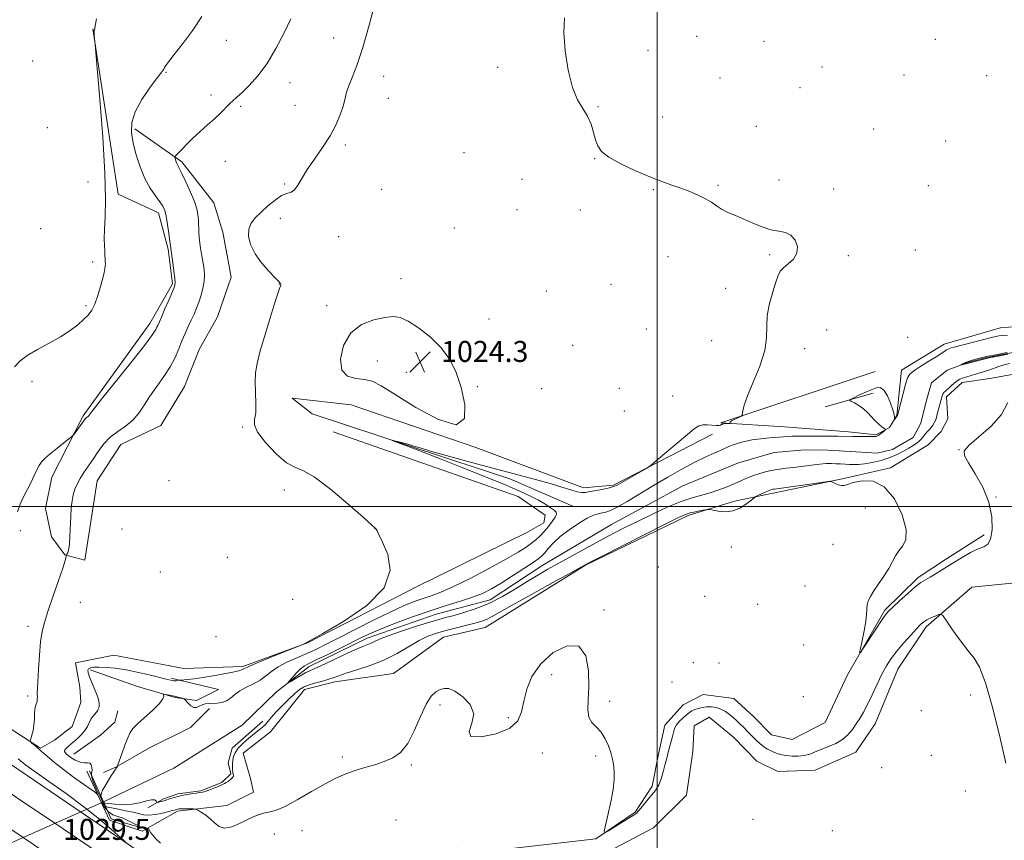
# Model space of a CAD drawing. Extents: x 2154800 to 2157700, y 319800 to 322700.
# Drawn here: x 2156757 to 2157132, y 320373 to 320686 of the extents above; entities that cross this region are included whole.
import ezdxf

# ---------------------------------------------------------------- set-up
doc = ezdxf.new("R2010")
doc.units = 0
doc.header["$MEASUREMENT"] = 0
doc.linetypes.add('rvrstm', pattern=[117.1, 50, -3.9, 0.5, -3.9, 0.5, -3.9, 0.5, -3.9, 50])
for name, color, linetype, lineweight in [('32000', 7, 'Continuous', 0), ('CULVERT - HEADWALL', 44, 'Continuous', 13), ('DTM HARD BREAKLINE', 7, 'Continuous', 0), ('DTM SPOT ELEVATION', 2, 'Continuous', 13), ('INDEX CONTOUR', 41, 'Continuous', 13), ('INTERMEDIATE CONTOUR', 44, 'Continuous', 0), ('SPOT ELEVATION', 7, 'Continuous', 0), ('STREAM - RIVER SINGLE LINE', 142, 'rvrstm', 0), ('STREAM - RIVER SINGLE LINE UNDER ROAD', 9, 'Continuous', 0)]:
    doc.layers.add(name, color=color, linetype=linetype, lineweight=lineweight)
doc.styles.add('Style-ITALICS', font='ITALICS.shx')

# ---------------------------------------------------------------- blocks, each defined once
blk = doc.blocks.new('SPOT')
at = {"layer": 'SPOT ELEVATION'}
for p, q in [((-3.90999999968335, -3.909999999974389), (3.820000000298023, 3.809999999997672)), ((-1.649999999906868, 3.770000000018626), (1.720000000204891, -3.929999999993015))]:
    blk.add_line(p, q, dxfattribs=at)

msp = doc.modelspace()

# ---------------------------------------------------------------- linework, layer by layer
at = {"layer": '32000', "flags": 128}
for points in [[(2157000, 322500), (2157000, 320000)], [(2155000, 320500), (2157500, 320500)]]:
    msp.add_lwpolyline(points, dxfattribs=at)
at = {"layer": 'CULVERT - HEADWALL', "extrusion": (0.1947402359479444, 0.2605083072733108, 0.9456276552346243), "elevation": 504447.8917165656, "flags": 128}
msp.add_lwpolyline([(-1535658.069310763, -1463464.265729633), (-1535647.25710918, -1463460.115091496), (-1535641.052524685, -1463463.751645154), (-1535629.688443111, -1463470.414823169)], dxfattribs=at)
at = {"layer": 'DTM HARD BREAKLINE', "extrusion": (0.03299227436736749, 0.009232777766552456, 0.9994129605157128), "elevation": 75145.63208164019, "flags": 128}
msp.add_lwpolyline([(-272634.7292567007, -2162335.571163525), (-272634.7292567006, -2162354.543833343)], dxfattribs=at)
at = {"layer": 'DTM HARD BREAKLINE', "extrusion": (0.1920111084987333, 0.2511353096820289, 0.9487163909430464), "elevation": 495561.7185380982, "flags": 128}
msp.add_lwpolyline([(-1518793.131505833, -1483957.408436199), (-1518780.682160116, -1483952.948224185), (-1518762.428161665, -1483963.102323876)], dxfattribs=at)
at = {"layer": 'DTM HARD BREAKLINE'}
for points in [[(2156471.11, 321763.49, 1042.64), (2156470.58, 321719.89, 1042.62), (2156469.46, 321609.6, 1042.31), (2156467.71, 321523.14, 1042.77), (2156466.81, 321425.38, 1042.85), (2156466.14, 321317.17, 1042.98), (2156465.2, 321217.33, 1042.52), (2156464.51, 321108.29, 1042.62), (2156463.91, 321027.66, 1043.18), (2156461.97, 320930.34, 1043.93), (2156460.5, 320835.51, 1044.47), (2156461.29, 320738.98, 1044.63), (2156462.01, 320685.69, 1043.93), (2156468.56, 320631.26, 1042.48), (2156485.17, 320589.81, 1041.4), (2156517.21, 320547.46, 1039.08), (2156567.24, 320505.83, 1036.68), (2156653.49, 320445.17, 1032.98), (2156750.09, 320379.32, 1029.58), (2156758.16, 320373.85, 1029.52)], [(2156482.35, 321762.57, 1042.44), (2156481.83, 321719.77, 1042.42), (2156480.71, 321609.43, 1042.11), (2156478.96, 321522.97, 1042.57), (2156478.06, 321425.29, 1042.65), (2156477.39, 321317.08, 1042.78), (2156476.45, 321217.24, 1042.32), (2156475.76, 321108.21, 1042.42), (2156475.16, 321027.51, 1042.98), (2156473.22, 320930.14, 1043.73), (2156471.75, 320835.47, 1044.27), (2156472.54, 320739.1, 1044.43), (2156473.25, 320686.44, 1043.73), (2156479.55, 320634.07, 1042.28), (2156495.05, 320595.39, 1041.2), (2156525.4, 320555.28, 1038.88), (2156574.09, 320514.77, 1036.48), (2156659.89, 320454.42, 1032.78), (2156756.41, 320388.62, 1029.38), (2156770.28, 320379.22, 1029.27)], [(2156784.72, 320682.22, 1030.05), (2156794.47, 320619.17, 1029.51), (2156809.8, 320612, 1028.47), (2156813.52, 320598.14, 1028.18), (2156815.17, 320584.95, 1028.2), (2156806.54, 320569.86, 1028.56), (2156781.05, 320534.58, 1028.22), (2156769.15, 320511.19, 1027.52), (2156766.64, 320499.32, 1027.15), (2156768.95, 320488.42, 1026.75), (2156774.05, 320481.64, 1026.05), (2156781.75, 320479.63, 1025.39), (2156786.46, 320509.84, 1024.95), (2156795.48, 320523.67, 1024.91), (2156810.65, 320530.92, 1024.91), (2156819.69, 320545.8, 1024.75), (2156825.38, 320559.91, 1024.56), (2156832.28, 320572.32, 1024.44), (2156837.57, 320587.48, 1024.29), (2156834.32, 320604.67, 1024.27), (2156830.97, 320615.8, 1024.91), (2156818.71, 320631.48, 1025.7), (2156800.76, 320644.12, 1027.67)], [(2157161.98, 320574.4, 1020.95), (2157156.29, 320571.37, 1021.28), (2157153.09, 320567.66, 1022.26), (2157139.95, 320568.73, 1022.49), (2157131.38, 320568.26, 1020.81), (2157109.54, 320561.96, 1020.61), (2157093.27, 320552.01, 1020.56), (2157091.5, 320534.7, 1020.03), (2157088.71, 320530.16, 1019.94), (2157083.64, 320527.32, 1020.15), (2157073.01, 320528.55, 1020.56), (2157048.6, 320530.45, 1021.17), (2157024.39, 320531.93, 1022.14), (2157083.24, 320551.56, 1021.12)], [(2156803.57, 320376.17, 1026.34), (2156817.08, 320383.87, 1024.31), (2156835.92, 320386.04, 1023.48), (2156846.04, 320391.08, 1023.44), (2156844.88, 320396.33, 1024.06), (2156842.12, 320405.99, 1023.65), (2156852.51, 320414.16, 1023.32), (2156865.53, 320430.22, 1022.57), (2156877.08, 320433.15, 1022.53), (2156899.49, 320436.3, 1023.23), (2156918.54, 320450.17, 1023.01), (2156934.48, 320453.86, 1023.03), (2156972.72, 320477.62, 1022.08), (2157011.91, 320496.56, 1022.37), (2157029.56, 320502.1, 1021.54), (2157044.24, 320505.18, 1022.39), (2157071.29, 320510.76, 1021.91), (2157089.12, 320514.83, 1021.91), (2157103.48, 320523.55, 1021.77), (2157108.37, 320528.69, 1021.62), (2157110.97, 320533.45, 1021.48), (2157110.49, 320541.81, 1020.63), (2157116.44, 320547.35, 1020.63), (2157126.91, 320548.83, 1021.35), (2157139.63, 320551.19, 1022.45)], [(2157021.18, 320527.6, 1021.68), (2156983.44, 320508.21, 1022.18), (2156971.93, 320507.16, 1022.43), (2156930.84, 320522.52, 1023.98), (2156883.29, 320538.82, 1023.36), (2156860.77, 320541.31, 1023.61), (2156868.39, 320535.33, 1022.35), (2156908.06, 320522.3, 1021.89), (2156943.79, 320510.59, 1021.31), (2156967.84, 320500.13, 1021)], [(2156876.42, 320528.5, 1023.28), (2156947.01, 320503.85, 1022.66), (2156957.33, 320496.77, 1022.72), (2156956.86, 320493.85, 1022.92), (2156950.53, 320490.2, 1023.42), (2156908.17, 320469.44, 1023.9), (2156866.63, 320448.03, 1023.98), (2156842.03, 320439.07, 1024.33), (2156819.45, 320438.22, 1025.04), (2156792.8, 320443.29, 1025.2), (2156778.12, 320440.41, 1025.28), (2156779.84, 320431.19, 1025.2), (2156780.15, 320425.34, 1025.2), (2156776.86, 320416.2, 1025.33), (2156770.08, 320410.89, 1025.45), (2156764.8, 320407.85, 1025.86), (2156714.2, 320440.51, 1027.62)], [(2156893.53, 320337.76, 1025.11), (2156913.44, 320364.56, 1025.09), (2156923.98, 320369.8, 1024.74), (2156944.45, 320369.65, 1024.08), (2156976.69, 320373.25, 1024.04), (2156991.7, 320383.43, 1023.83), (2156998.14, 320393.35, 1023.64), (2157000.67, 320406.25, 1023.52), (2157002.95, 320416.66, 1023.41), (2157009.98, 320424.47, 1023.15), (2157017.57, 320428.31, 1022.73), (2157029.24, 320426.85, 1022.73), (2157036.64, 320420.03, 1022.69), (2157043.62, 320413.01, 1022.59), (2157051.53, 320411.2, 1022.46), (2157064.18, 320417.66, 1022.5), (2157072.65, 320435.89, 1022.09), (2157086.87, 320460.5, 1021.8), (2157099.63, 320473.02, 1021.72), (2157110.41, 320480.14, 1021.7), (2157124.78, 320489.29, 1021.66)], [(2156969.68, 320254.79, 1029.58), (2156868.94, 320323.02, 1027.88), (2156802.68, 320368.28, 1027.91), (2156753.35, 320401.74, 1028.86), (2156679.84, 320450.68, 1031.59), (2156639.78, 320477.09, 1033.64)], [(2157136.57, 320470.9, 1023), (2157120.04, 320469.31, 1023.31), (2157102.64, 320454.16, 1024.35), (2157091.91, 320438.06, 1024.82), (2157083.18, 320417.11, 1024.89), (2157075.88, 320406.38, 1024.87), (2157060.3, 320399.55, 1025.14), (2157046.08, 320398.97, 1025.47), (2157038.01, 320402.88, 1025.45), (2157029.19, 320412.02, 1025.3), (2157019.92, 320419.7, 1025.28), (2157014.22, 320416.46, 1025.2), (2157013.63, 320406.65, 1025.28), (2157011.24, 320389.98, 1025.49), (2156998.7, 320377.46, 1025.74), (2156981.19, 320368.37, 1025.94)], [(2156783.72, 320437.81, 1023.65), (2156801.78, 320431.43, 1022.37), (2156816.12, 320427.2, 1021.83), (2156824.25, 320426.01, 1022.22), (2156832.68, 320430.25, 1022.84), (2156814.58, 320434.54, 1024.25)], [(2156829.21, 320423, 1021.68), (2156821.98, 320415.82, 1021.62), (2156806.38, 320407.95, 1021), (2156793.5, 320400.66, 1022.04), (2156788.87, 320398.65, 1023.05)], [(2156777.5, 320405.54, 1022.99), (2156787.66, 320412.88, 1022.72), (2156793.18, 320417.79, 1022.72), (2156794.3, 320422.16, 1022.84)], [(2156849.63, 320418.13, 1021.22), (2156837.95, 320407.89, 1021.39), (2156836.39, 320402.28, 1021.41), (2156837.36, 320398.09, 1021.72), (2156833.96, 320394.8, 1021.84), (2156825.97, 320391.6, 1021.8), (2156817.17, 320390.51, 1021.66), (2156811.7, 320388.51, 1021.7), (2156805.79, 320385.07, 1022.42)], [(2156770.28, 320379.22, 1029.27), (2156851.32, 320324.29, 1028.62), (2156944.2, 320262.7, 1029.9), (2157041.13, 320197.19, 1032.84), (2157110.27, 320148.94, 1034.81), (2157175.03, 320105.43, 1036.24), (2157255.83, 320050.74, 1038.08), (2157306.86, 320011.25, 1038.88), (2157318.411, 320000, 1039.007)], [(2156758.16, 320373.85, 1029.52), (2156845.05, 320314.95, 1028.82), (2156937.96, 320253.34, 1030.1), (2157035.21, 320188.52, 1033.04), (2157104.34, 320140.28, 1035.01), (2157169.16, 320096.72, 1036.44), (2157249.67, 320042.23, 1038.28), (2157299.96, 320003.31, 1039.08), (2157303.359, 320000, 1039.118)]]:
    msp.add_polyline3d(points, dxfattribs=at)
at = {"layer": 'DTM SPOT ELEVATION'}
for p in [(2156876.65, 320678.67, 1024.75), (2157015.06, 320679.34, 1021.41), (2156835.64, 320677.87, 1027.48), (2157040.75, 320677.42, 1021.12), (2157106.11, 320678.16, 1020.8), (2156996.55, 320674.06, 1021.6), (2156761.86, 320669.89, 1031.46), (2156939.17, 320667.48, 1022.3), (2157062.9, 320667.63, 1021.09), (2156812.62, 320665.68, 1027.92), (2156895.65, 320664.16, 1023.39), (2157024.05, 320663.47, 1021.38), (2157094.23, 320664.66, 1020.9), (2157125.78, 320664.34, 1020.73), (2156859.98, 320661.63, 1025.2), (2157054.6, 320659.79, 1021.21), (2156829.77, 320657.03, 1026.55), (2156841.13, 320652.71, 1025.73), (2156861.85, 320653.05, 1024.85), (2156897.5, 320655.68, 1023.27), (2156977.49, 320652.57, 1021.89), (2157002.13, 320648.56, 1021.49), (2157037.87, 320645.02, 1021.5), (2156767.38, 320644.54, 1031.26), (2157082.62, 320643.98, 1021.32), (2156881.13, 320637.91, 1023.73), (2157110.16, 320639.43, 1020.64), (2156926.39, 320634.97, 1022.69), (2156835.3, 320631.72, 1024.96), (2156976.23, 320632.65, 1022.05), (2156782.92, 320623.82, 1030.92), (2156857.99, 320623.08, 1024.12), (2156948.47, 320624.87, 1022.89), (2157023.2, 320622.57, 1021.89), (2157046.56, 320624.62, 1021.72), (2157103.44, 320622.4, 1021.3), (2156894.94, 320621.02, 1023.46), (2156998.53, 320620.91, 1022.08), (2157067.34, 320621.14, 1021.79), (2156946.62, 320613.28, 1023.23), (2156970.74, 320613.17, 1022.72), (2156856.31, 320609.89, 1023.58), (2156764.82, 320605.99, 1030.84), (2156922.65, 320606.26, 1023.37), (2156878.53, 320602.93, 1023.49), (2157042.93, 320596.09, 1022.12), (2157098.56, 320597.87, 1021.86), (2156784.73, 320593.35, 1030.35), (2157004.13, 320595.28, 1022.47), (2157072.92, 320595.65, 1021.83), (2156855.9, 320584.94, 1024.01), (2156902.32, 320586.96, 1023.68), (2156982.48, 320584.76, 1022.82), (2156957.76, 320582.28, 1023.14), (2157026.23, 320583.21, 1022.36), (2156782.18, 320576.69, 1030.23), (2156873.95, 320576.65, 1023.78), (2156935.85, 320571.54, 1023.47), (2156995.95, 320567.69, 1022.8), (2157064.72, 320567.41, 1021.47), (2157020.78, 320563.26, 1022.67), (2157095.57, 320564.58, 1021.75), (2156967.83, 320561.57, 1023.46), (2157056.35, 320560.2, 1021.61), (2156893.29, 320555.55, 1024.39), (2156904.41, 320551.25, 1024.48), (2156761.57, 320547.82, 1029.67), (2156931.43, 320545.76, 1023.87), (2156955.95, 320544.99, 1023.58), (2156985.61, 320545.08, 1023.27), (2157005.93, 320542.13, 1022.79), (2156987.49, 320536.48, 1023.17), (2156841.96, 320530.37, 1024.17), (2157115.16, 320521.72, 1021.99), (2156813.86, 320509.94, 1024.46), (2156857.84, 320506.38, 1024.53), (2157129.31, 320503.72, 1022.06), (2157079.51, 320499.5, 1022.43), (2156757.05, 320490.89, 1027.82), (2156795.9, 320491.43, 1024.84), (2156892.38, 320491.55, 1024.01), (2157028.33, 320484.61, 1023.06), (2157067.11, 320485.66, 1022.59), (2156836.01, 320480.65, 1024.79), (2157000.49, 320476.96, 1023.68), (2156810.44, 320475.01, 1024.77), (2157056.5, 320469.68, 1022.65), (2156861.03, 320464.7, 1024.97), (2157018.11, 320465.85, 1023.31), (2156779.92, 320463.47, 1025.49), (2156979.78, 320460.57, 1023.83), (2157038.44, 320462.69, 1023.16), (2156760.08, 320454.31, 1026.25), (2156831.74, 320450.35, 1025.28), (2157055.98, 320447.22, 1022.74), (2157013.85, 320440.51, 1023.48), (2157023.65, 320440.38, 1023.25), (2156959.79, 320435.93, 1024.36), (2157005.69, 320433.17, 1023.37), (2156759.89, 320427.74, 1026.18), (2157055.81, 320427.58, 1022.51), (2157119.66, 320428.11, 1024.38), (2156917.21, 320424.32, 1024.31), (2156981.97, 320425.74, 1023.82), (2156943.24, 320419.46, 1023.83), (2157100.89, 320422.16, 1025.03), (2156879.9, 320404.54, 1023.76), (2156956.25, 320406.06, 1024.31), (2156976.56, 320404.89, 1024.17), (2157104.61, 320405.18, 1025.36), (2156906.22, 320401.45, 1024.14), (2157085.75, 320400.43, 1025.5), (2157117.62, 320391.51, 1024.89), (2156900.39, 320380.45, 1024.89), (2157036.61, 320380.71, 1025.98), (2156853.96, 320375.14, 1024.61), (2156864.52, 320376.38, 1024.53), (2157066.93, 320376.46, 1025.34)]:
    msp.add_point(p, dxfattribs=at)
at = {"layer": 'INDEX CONTOUR', "flags": 128}
for points, elevation in [([(2156754.877, 320553.3570000001), (2156756.895, 320555.5109000001), (2156759.688, 320557.621), (2156763.586, 320559.8960000001), (2156768.077, 320562.3030000001), (2156772.438, 320564.7470000001), (2156776.085, 320567.1340000001), (2156778.985, 320569.366), (2156781.242, 320571.3450000001), (2156782.972, 320573.0640000001), (2156784.342, 320574.888), (2156785.531, 320577.2710000001), (2156786.67, 320580.4760000001), (2156787.704, 320583.9940000001), (2156788.533, 320587.1270000001), (2156789.082, 320589.3420000001), (2156789.388, 320590.7930000001), (2156789.518, 320591.8020000001), (2156789.534, 320592.6460000001), (2156789.488, 320593.4300000001), (2156789.429, 320594.2160000001), (2156789.36, 320596.1520000001), (2156789.292, 320597.5870000001), (2156789.177, 320599.535), (2156789.1, 320602.1720000001), (2156789.168, 320605.6740000001), (2156789.417, 320610.3720000001), (2156789.593, 320617.2070000001), (2156789.373, 320627.2720000001), (2156788.554, 320640.8970000001), (2156787.432, 320655.3450000001), (2156786.428, 320667.116), (2156785.625, 320676.2880000001), (2156785.286, 320679.5431000001), (2156785.204, 320680.6490000001), (2156785.206, 320681.3310000001), (2156785.273, 320681.6840000001), (2156785.37, 320681.8940000001), (2156785.486, 320682.24), (2156785.695, 320683.3850000001), (2156786.093, 320686.0850000001)], 1030), ([(2157134.476, 320554.588), (2157132.384, 320554.0410000001), (2157130.372, 320553.403), (2157126.982, 320552.191), (2157125.701, 320551.7690000001), (2157123.099, 320551.0040000001), (2157116.526, 320548.9880000001), (2157115.536, 320548.5860000001), (2157114.546, 320547.9790000001), (2157113.371, 320547.0470000001), (2157112.127, 320545.9560000001), (2157110.165, 320544.1840000001), (2157109.57, 320543.6140000001), (2157109.157, 320543.1070000001), (2157108.856, 320542.5410000001), (2157108.605, 320541.8200000001), (2157108.339, 320540.8510000001), (2157106.919, 320535.268), (2157106.566, 320534.0140000001), (2157106.175, 320532.8940000001), (2157105.716, 320531.9060000001), (2157105.17, 320531.012), (2157104.524, 320530.1649000001), (2157103.78, 320529.3280000001), (2157103, 320528.485), (2157102.263, 320527.6300000001), (2157100.955, 320525.888), (2157100.159, 320525.035), (2157099.111, 320524.2030000001), (2157097.766, 320523.3260000001), (2157096.095, 320522.3250000001), (2157094.066, 320521.1510000001), (2157091.637, 320519.898), (2157088.76, 320518.6911000001), (2157085.47, 320517.6450000001), (2157082.121, 320516.8250000001), (2157079.15, 320516.28), (2157076.866, 320516.0370000001), (2157075.074, 320516.013), (2157073.455, 320516.099), (2157071.754, 320516.202), (2157069.986, 320516.2990000001), (2157068.232, 320516.3800000001), (2157066.508, 320516.4280000001), (2157064.572, 320516.3910000001), (2157062.119, 320516.2110000001), (2157058.971, 320515.8561000001), (2157052.111, 320514.9770000001), (2157049.232, 320514.6360000001), (2157046.709, 320514.3180000001), (2157044.294, 320513.9170000001), (2157041.797, 320513.3531000001), (2157039.268, 320512.6420000001), (2157036.818, 320511.8230000001), (2157034.505, 320510.9280000001), (2157032.176, 320509.9390000001), (2157029.624, 320508.8310000001), (2157026.705, 320507.6050000001), (2157023.5241, 320506.3750000001), (2157020.25, 320505.2819000001), (2157013.386, 320503.3990000001), (2157009.16, 320501.9710000001), (2157004.072, 320499.8570000001), (2156998.515, 320497.2930000001), (2156993.032, 320494.6320000001), (2156988.012, 320492.137), (2156983.227, 320489.6900000001), (2156978.293, 320487.0820000001), (2156972.972, 320484.186), (2156958.365, 320476.0900000001), (2156954.489, 320473.888), (2156950.487, 320471.4980000001), (2156945.973, 320468.6949000001), (2156941.025, 320465.7560000001), (2156935.84, 320463.0810000001), (2156930.66, 320460.9890000001), (2156925.907, 320459.4650000001), (2156922.05, 320458.4130000001), (2156919.29, 320457.6950000001), (2156916.756, 320456.996), (2156913.308, 320455.9620000001), (2156908.229, 320454.3630000001), (2156902.479, 320452.4840000001), (2156897.439, 320450.7370000001), (2156894.14, 320449.4440000001), (2156892.209, 320448.5540000001), (2156890.926, 320447.9270000001), (2156889.604, 320447.3911000001), (2156887.712, 320446.653), (2156884.754, 320445.3890000001), (2156880.503, 320443.4270000001), (2156875.8, 320441.202), (2156871.755, 320439.3020000001), (2156869.157, 320438.1400000001), (2156867.514, 320437.425), (2156866.014, 320436.6880000001), (2156864.068, 320435.5980000001), (2156861.977, 320434.3640000001), (2156860.264, 320433.3310000001), (2156859.347, 320432.795), (2156859.236, 320432.8630000001), (2156859.834, 320433.594), (2156861.012, 320434.9620000001), (2156862.499, 320436.611), (2156863.989, 320438.1020000001), (2156865.346, 320439.1539), (2156867.109, 320440.1190000001), (2156869.988, 320441.508), (2156874.387, 320443.6540000001), (2156879.492, 320446.1770000001), (2156887.732, 320450.284), (2156890.884, 320451.7660000001), (2156894.779, 320453.4170000001), (2156900.222, 320455.5580000001), (2156906.708, 320457.9670000001), (2156913.403, 320460.2870000001), (2156919.593, 320462.2450000001), (2156925.048, 320463.9020000001), (2156929.659, 320465.4060000001), (2156933.435, 320466.915), (2156936.864, 320468.6450000001), (2156940.55, 320470.8240000001), (2156944.862, 320473.5480000001), (2156949.208, 320476.3790000001), (2156952.759, 320478.7470000001), (2156954.938, 320480.2690000001), (2156956.181, 320481.3100000001), (2156957.175, 320482.4201), (2156958.517, 320484.0370000001), (2156960.436, 320486.1350000001), (2156963.069, 320488.5730000001), (2156966.43, 320491.175), (2156970.044, 320493.621), (2156973.314, 320495.5530000001), (2156975.788, 320496.7220000001), (2156977.606, 320497.3090000001), (2156979.053, 320497.6010000001), (2156980.446, 320497.8960000001), (2156982.217, 320498.5210000001), (2156984.828, 320499.8130000001), (2156988.603, 320501.9971), (2156998.59, 320508.0380000001), (2157004.076, 320511.251), (2157009.4509, 320514.268), (2157014.4, 320516.8910000001), (2157018.6519, 320518.9680000001), (2157022.096, 320520.5329), (2157024.659, 320521.6670000001), (2157027.651, 320523.0600000001), (2157029.029, 320523.611), (2157030.925, 320524.2270000001), (2157033.3729, 320524.861), (2157036.306, 320525.4270000001), (2157039.602, 320525.8580000001), (2157042.931, 320526.1720000001), (2157050.033, 320526.735), (2157051.505, 320526.8260000001), (2157052.908, 320526.866), (2157054.685, 320526.871), (2157068.898, 320526.8140000001), (2157074.821, 320526.7320000001), (2157077.085, 320526.74), (2157083.636, 320526.7940000001), (2157083.829, 320526.827), (2157084.106, 320526.959), (2157084.575, 320527.2720000001), (2157085.286, 320527.8030000001), (2157086.74, 320528.937), (2157087.0821, 320529.2450000001), (2157087.045, 320529.4790000001), (2157086.596, 320529.839), (2157085.732, 320530.49), (2157084.561, 320531.4530000001), (2157083.217, 320532.714), (2157080.321, 320535.8349000001), (2157078.714, 320537.339), (2157076.998, 320538.5810000001), (2157075.388, 320539.5200000001), (2157074.151, 320540.1520000001), (2157073.533, 320540.513), (2157073.692, 320540.8300000001), (2157074.764, 320541.3740000001), (2157076.771, 320542.3260000001), (2157079.269, 320543.4940000001), (2157081.701, 320544.5960000001), (2157083.64, 320545.3400000001), (2157085.179, 320545.3920000001), (2157086.543, 320544.4070000001), (2157087.889, 320542.2300000001), (2157089.103, 320539.4600000001), (2157090.004, 320536.8840000001), (2157090.469, 320535.1190000001), (2157090.61, 320534.0921000001), (2157090.585, 320533.3050000001), (2157090.622, 320533.268), (2157090.742, 320533.4160000001), (2157091.65, 320534.659), (2157091.687, 320534.7870000001), (2157094.967, 320547.045), (2157095.592, 320549.1320000001), (2157096.406, 320550.4889000001), (2157097.973, 320551.795), (2157100.622, 320553.5440000001), (2157103.749, 320555.485), (2157106.513, 320557.1841000001), (2157108.285, 320558.3150000001), (2157109.869, 320559.4080000001), (2157110.431, 320559.7610000001), (2157111.005, 320560.0710000001), (2157111.571, 320560.3280000001), (2157112.208, 320560.5491000001), (2157113.387, 320560.8730000001), (2157123.717, 320563.5210000001), (2157127.635, 320564.5050000001), (2157130.354, 320565.1400000001), (2157132.181, 320565.403), (2157133.69, 320565.3230000001)], 1020)]:
    msp.add_lwpolyline(points, dxfattribs=dict(at, elevation=elevation))
at = {"layer": 'INTERMEDIATE CONTOUR', "flags": 128}
for points, elevation in [([(2157133.082, 320402.2029), (2157130.8461, 320411.713), (2157128.054, 320423.0030000001), (2157125.316, 320432.8300000001), (2157123.064, 320438.834), (2157121.004, 320442.2050000001), (2157118.665, 320445.0200000001), (2157115.764, 320448.8200000001), (2157112.778, 320453.0220000001), (2157110.379, 320456.5060000001), (2157109.0149, 320458.4270000001), (2157108.257, 320459.0290000001), (2157107.453, 320458.827), (2157106.1291, 320458.2740000001), (2157104.508, 320457.5640000001), (2157102.988, 320456.8280000001), (2157101.823, 320456.1129000001), (2157100.688, 320455.126), (2157099.114, 320453.491), (2157096.795, 320450.974), (2157094.075, 320447.9260000001), (2157091.461, 320444.8420000001), (2157089.33, 320442.062), (2157087.539, 320439.307), (2157085.812, 320436.1440000001), (2157083.951, 320432.3100000001), (2157082.045, 320428.2320000001), (2157080.26, 320424.5070000001), (2157078.712, 320421.5740000001), (2157077.324, 320419.2380000001), (2157075.973, 320417.143), (2157074.528, 320415.0220000001), (2157072.835, 320412.959), (2157070.737, 320411.1280000001), (2157068.156, 320409.6520000001), (2157065.355, 320408.4570000001), (2157062.676, 320407.4180000001), (2157060.366, 320406.4500000001), (2157058.278, 320405.6250000001), (2157056.166, 320405.0560000001), (2157053.865, 320404.8190000001), (2157051.529, 320404.8550000001), (2157049.393, 320405.0690000001), (2157047.629, 320405.3820000001), (2157046.152, 320405.7770000001), (2157044.816, 320406.251), (2157043.494, 320406.8130000001), (2157042.139, 320407.5221000001), (2157040.726, 320408.4490000001), (2157039.245, 320409.6310000001), (2157037.764, 320410.9701), (2157036.367, 320412.334), (2157035.114, 320413.6190000001), (2157032.822, 320416.0090000001), (2157031.643, 320417.182), (2157030.395, 320418.3641000001), (2157029.0601, 320419.5640000001), (2157027.623, 320420.7710000001), (2157026.07, 320421.8850000001), (2157024.391, 320422.7830000001), (2157022.591, 320423.3701000001), (2157020.738, 320423.6510000001), (2157018.918, 320423.6570000001), (2157017.211, 320423.4290000001), (2157015.679, 320423.04), (2157014.378, 320422.5730000001), (2157013.32, 320422.0760000001), (2157012.349, 320421.4670000001), (2157011.261, 320420.626), (2157009.935, 320419.485), (2157008.572, 320418.165), (2157007.453, 320416.838), (2157006.772, 320415.611), (2157006.376, 320414.3420000001), (2157006.025, 320412.827), (2157005.534, 320410.9400000001), (2157004.397, 320406.871), (2157003.932, 320405.1190000001), (2157002.979, 320401.366), (2157002.315, 320398.8630000001), (2157001.537, 320396.2290000001), (2157000.706, 320393.9480000001), (2156999.855, 320392.3410000001), (2156998.884, 320391.0820000001), (2156997.659, 320389.6830000001), (2156996.1219, 320387.8139000001), (2156994.492, 320385.7870000001), (2156993.064, 320384.0730000001), (2156991.992, 320382.9800000001), (2156990.885, 320382.1740000001), (2156986.669, 320379.6040000001), (2156981.4331, 320376.36), (2156980.136, 320375.653), (2156979.845, 320376.1690000001), (2156980.313, 320378.3510000001), (2156981.2699, 320382.376), (2156982.373, 320387.3641000001), (2156983.258, 320392.17), (2156983.656, 320395.8950000001), (2156983.667, 320398.6250000001), (2156983.487, 320400.6931), (2156983.2589, 320402.4290000001), (2156982.92, 320404.1571000001), (2156982.355, 320406.1980000001), (2156981.47, 320408.746), (2156980.247, 320411.485), (2156978.69, 320413.9711000001), (2156976.872, 320415.9160000001), (2156975.156, 320417.66), (2156973.9749, 320419.6990000001), (2156973.617, 320422.485), (2156973.784, 320426.2760000001), (2156974.033, 320431.2870000001), (2156973.894, 320437.3990000001), (2156972.802, 320443.1540000001), (2156970.165, 320446.7640000001), (2156965.708, 320446.9310000001), (2156960.422, 320444.3200000001), (2156955.612, 320440.0900000001), (2156952.29, 320435.268), (2156950.293, 320430.361), (2156949.163, 320425.7450000001), (2156948.348, 320421.7270000001), (2156946.909, 320418.3360000001), (2156943.813, 320415.5310000001), (2156938.571, 320413.349), (2156932.87, 320412.1500000001), (2156928.937, 320412.3720000001), (2156928.264, 320414.2670000001), (2156929.378, 320417.3540000001), (2156930.069, 320420.964), (2156928.695, 320424.4780000001), (2156925.888, 320427.4780000001), (2156922.853, 320429.594), (2156920.527, 320430.5760000001), (2156918.794, 320430.659), (2156917.271, 320430.1950000001), (2156915.641, 320429.3780000001), (2156913.84, 320427.7570000001), (2156911.868, 320424.7220000001), (2156909.724, 320419.9800000001), (2156907.403, 320414.5070000001), (2156904.898, 320409.599), (2156902.19, 320406.236), (2156899.221, 320404.1520000001), (2156895.922, 320402.7651000001), (2156892.274, 320401.583), (2156888.474, 320400.4610000001), (2156884.773, 320399.3410000001), (2156881.293, 320398.126), (2156877.659, 320396.557), (2156873.369, 320394.334), (2156868.153, 320391.3360000001), (2156862.679, 320388.1540000001), (2156857.846, 320385.5540000001), (2156854.319, 320384.088), (2156851.822, 320383.4350000001), (2156849.846, 320383.0590000001), (2156847.938, 320382.5070000001), (2156845.868, 320381.6670000001), (2156843.467, 320380.5140000001), (2156840.654, 320379.1140000001), (2156837.719, 320377.9040000001), (2156835.042, 320377.4180000001), (2156832.898, 320378.013), (2156831.135, 320379.3520000001), (2156829.497, 320380.9280000001), (2156827.8119, 320382.3099000001), (2156826.245, 320383.3861000001), (2156825.047, 320384.1230000001), (2156824.355, 320384.5160000001), (2156823.858, 320384.6670000001), (2156823.127, 320384.7050000001), (2156820.36, 320384.7621000001), (2156818.987, 320384.7710000001), (2156818.058, 320384.7490000001), (2156817.505, 320384.702), (2156817.164, 320384.6390000001), (2156815.953, 320384.2829), (2156815.1789, 320384.0740000001), (2156813.708, 320383.6950000001), (2156811.376, 320383.1250000001), (2156808.623, 320382.566), (2156806.041, 320382.2790000001), (2156804.032, 320382.4411000001), (2156802.2301, 320382.903), (2156800.077, 320383.4350000001), (2156797.1919, 320383.9260000001), (2156794.538, 320384.5970000001), (2156790.46, 320385.3400000001), (2156789.5839, 320385.7870000001), (2156789.012, 320386.4480000001), (2156788.672, 320387.0740000001), (2156788.332, 320387.807), (2156788.028, 320388.3430000001), (2156786.067, 320392.3840000001), (2156786.005, 320392.486), (2156784.758, 320395.3800000001), (2156784.283, 320397.2690000001), (2156784.296, 320398.4290000001), (2156784.437, 320399.3670000001), (2156784.405, 320400.4480000001), (2156784.127, 320401.4930000001), (2156783.588, 320402.1790000001), (2156782.762, 320402.322), (2156781.588, 320402.2660000001), (2156779.994, 320402.4920000001), (2156778.002, 320403.334), (2156776.021, 320404.5490000001), (2156774.551, 320405.7499000001), (2156773.964, 320406.6420000001), (2156774.102, 320407.3030000001), (2156774.678, 320407.9070000001), (2156775.458, 320408.6009000001), (2156779.031, 320411.6960000001), (2156780.481, 320413.0860000001), (2156781.744, 320414.5810000001), (2156782.661, 320416.116), (2156783.3491, 320417.5930000001), (2156783.992, 320418.9060000001), (2156784.7251, 320419.981), (2156786.158, 320421.6301000001), (2156786.657, 320422.3540000001), (2156786.986, 320423.084), (2156787.171, 320423.8630000001), (2156787.217, 320424.7649000001), (2156787.0299, 320425.9830000001), (2156786.493, 320427.7390000001), (2156785.561, 320430.1280000001), (2156783.514, 320435.0380000001), (2156782.956, 320436.6130000001), (2156782.828, 320437.5690000001), (2156783.114, 320438.1390000001), (2156783.825, 320438.518), (2156785.083, 320438.74), (2156787.034, 320438.8030000001), (2156789.791, 320438.692), (2156793.31, 320438.349), (2156797.513, 320437.7030000001), (2156802.21, 320436.741), (2156806.776, 320435.6711), (2156812.782, 320434.1990000001), (2156815.048, 320433.691), (2156815.471, 320433.616), (2156815.935, 320433.5870000001), (2156816.48, 320433.6130000001), (2156817.023, 320433.6720000001), (2156817.738, 320433.7690000001), (2156818.168, 320433.811), (2156820.858, 320434.0489000001), (2156823.428, 320434.3310000001), (2156826.761, 320434.784), (2156830.7, 320435.4300000001), (2156834.696, 320436.1670000001), (2156838.102, 320436.8670000001), (2156840.431, 320437.4290000001), (2156841.845, 320437.866), (2156842.6641, 320438.219), (2156843.302, 320438.572), (2156844.529, 320439.1810000001), (2156847.208, 320440.3430000001), (2156851.796, 320442.209), (2156857.13, 320444.3300000001), (2156864.171, 320447.106), (2156865.155, 320447.508), (2156865.4401, 320447.6589), (2156865.941, 320447.9650000001), (2156867.87, 320449.066), (2156872.509, 320451.664), (2156880.417, 320456.2200000001), (2156889.24, 320462.2380000001), (2156895.898, 320468.9820000001), (2156898.172, 320475.7270000001), (2156897.281, 320481.7810000001), (2156895.302, 320486.4660000001), (2156893.915, 320489.3190000001), (2156893.203, 320490.7440000001), (2156892.853, 320491.36), (2156892.438, 320491.8400000001), (2156891.097, 320493.057), (2156887.858, 320495.937), (2156882.202, 320500.9460000001), (2156875.416, 320506.7160000001), (2156869.24, 320511.4180000001), (2156864.925, 320513.8150000001), (2156861.78, 320515.0129000001), (2156858.628, 320516.7110000001), (2156854.672, 320520.1090000001), (2156850.637, 320524.4310000001), (2156847.632, 320528.4070000001), (2156846.429, 320531.1440000001), (2156846.478, 320533.2610000001), (2156846.892, 320535.7570000001), (2156846.979, 320539.3370000001), (2156846.816, 320543.5270000001), (2156846.67, 320547.5590000001), (2156846.795, 320550.9770000001), (2156847.3889, 320554.557), (2156848.633, 320559.3860000001), (2156850.584, 320566.0740000001), (2156852.795, 320573.311), (2156854.692, 320579.3100000001), (2156855.8431, 320582.7471), (2156856.516, 320584.5760000001), (2156856.518, 320584.811), (2156856.442, 320585.0270000001), (2156856.323, 320585.2070000001), (2156856.126, 320585.4080000001), (2156855.544, 320585.9760000001), (2156854.2, 320587.333), (2156851.893, 320589.7550000001), (2156849.137, 320592.9450000001), (2156846.622, 320596.4610000001), (2156844.919, 320599.9110000001), (2156844.122, 320603.0980000001), (2156844.205, 320605.8730000001), (2156845.123, 320608.1660000001), (2156846.755, 320610.209), (2156848.962, 320612.3140000001), (2156851.574, 320614.6620000001), (2156854.29, 320616.9130000001), (2156856.779, 320618.599), (2156858.791, 320619.4450000001), (2156860.39, 320619.9460000001), (2156861.723, 320620.7931000001), (2156862.969, 320622.5360000001), (2156864.437, 320625.1730000001), (2156866.4709, 320628.562), (2156869.262, 320632.5479000001), (2156872.405, 320636.905), (2156875.345, 320641.3910000001), (2156877.636, 320645.763), (2156879.271, 320649.7691), (2156880.354, 320653.1560000001), (2156881.027, 320655.7990000001), (2156881.589, 320658.0860000001), (2156882.378, 320660.534), (2156883.666, 320663.6880000001), (2156885.449, 320668.2050000001), (2156887.656, 320674.7699000001), (2156890.155, 320683.5881000001), (2156892.571, 320692.9290000001)], 1024), ([(2156755.98, 320498.0090000001), (2156756.995, 320500.91), (2156758.274, 320503.741), (2156761.148, 320509.1320000001), (2156762.301, 320511.588), (2156763.278, 320513.7880000001), (2156764.221, 320515.6490000001), (2156765.28, 320517.1540000001), (2156766.65, 320518.5530000001), (2156768.534, 320520.164), (2156770.9999, 320522.1760000001), (2156776.849, 320526.876), (2156777.452, 320527.4611000001), (2156777.994, 320528.1770000001), (2156781.809, 320533.49), (2156782.078, 320533.7789), (2156782.362, 320533.996), (2156782.658, 320534.197), (2156782.93, 320534.4160000001), (2156783.303, 320534.8640000001), (2156784.545, 320536.4610000001), (2156787.582, 320540.3040000001), (2156799.101, 320554.7390000001), (2156804.428, 320561.5090000001), (2156807.51, 320565.6090000001), (2156808.801, 320567.5540000001), (2156809.204, 320568.398), (2156809.504, 320569.099), (2156810.008, 320570.2260000001), (2156810.902, 320572.2540000001), (2156812.272, 320575.4170000001), (2156813.812, 320579.0040000001), (2156815.1121, 320582.0640000001), (2156815.86, 320583.9620000001), (2156816.107, 320585.311), (2156815.996, 320587.04), (2156815.669, 320589.7769000001), (2156815.257, 320592.9490000001), (2156814.504, 320598.42), (2156814.475, 320598.7370000001), (2156814.387, 320599.5160000001), (2156814.166, 320601.2319000001), (2156813.762, 320604.138), (2156813.242, 320607.594), (2156812.695, 320610.7370000001), (2156812.16, 320612.9500000001), (2156811.449, 320614.599), (2156810.3201, 320616.295), (2156808.623, 320618.5551000001), (2156806.59, 320621.5090000001), (2156804.542, 320625.191), (2156802.754, 320629.55), (2156801.296, 320634.2000000001), (2156800.19, 320638.6720000001), (2156799.519, 320642.6540000001), (2156799.62, 320646.4670000001), (2156800.891, 320650.5930000001), (2156803.501, 320655.289), (2156806.686, 320659.9220000001), (2156809.454, 320663.6320000001), (2156811.062, 320665.816), (2156811.78, 320666.8790000001), (2156812.131, 320667.4830000001), (2156812.621, 320668.2610000001), (2156813.697, 320669.7490000001), (2156815.793, 320672.4560000001), (2156819.112, 320676.6680000001), (2156822.948, 320681.7710000001), (2156826.366, 320686.9270000001)], 1028), ([(2156810.577, 320371.714), (2156808.96, 320373.2241000001), (2156807.726, 320374.5160000001), (2156806.878, 320375.5950000001), (2156806.348, 320376.4391000001), (2156805.884, 320377.3260000001), (2156805.738, 320377.4180000001), (2156805.005, 320377.295), (2156804.1549, 320377.3820000001), (2156802.802, 320377.8570000001), (2156800.882, 320378.8420000001), (2156798.624, 320380.062), (2156796.331, 320381.1420000001), (2156794.248, 320381.849), (2156792.393, 320382.5090000001), (2156790.724, 320383.589), (2156789.225, 320385.3770000001), (2156787.9749, 320387.4490000001), (2156787.079, 320389.1990000001), (2156786.512, 320390.2330000001), (2156785.74, 320391.0000000001), (2156784.099, 320392.155), (2156781.157, 320394.1771000001), (2156777.395, 320396.8280000001), (2156773.525, 320399.691), (2156770.134, 320402.4011000001), (2156767.325, 320404.8), (2156765.077, 320406.784), (2156763.364, 320408.2770000001), (2156761.357, 320409.9670000001), (2156760.959, 320410.3430000001), (2156760.889, 320410.7320000001), (2156761.088, 320411.4650000001), (2156761.48, 320412.79), (2156761.9329, 320414.6010000001), (2156762.298, 320416.7071000001), (2156762.472, 320418.909), (2156762.538, 320420.9840000001), (2156762.624, 320422.6980000001), (2156762.823, 320423.8950000001), (2156763.084, 320424.7070000001), (2156763.3249, 320425.3450000001), (2156763.478, 320425.9730000001), (2156763.554, 320426.5870000001), (2156763.58, 320427.1440000001), (2156763.583, 320427.6170000001), (2156763.561, 320428.5110000001), (2156763.558, 320429.1620000001), (2156763.602, 320430.562), (2156763.738, 320433.366), (2156763.998, 320437.9230000001), (2156764.373, 320443.3400000001), (2156764.843, 320448.4180000001), (2156765.426, 320452.3410000001), (2156766.286, 320455.834), (2156767.621, 320460.0060000001), (2156769.514, 320465.5520000001), (2156771.565, 320471.5040000001), (2156773.256, 320476.4800000001), (2156774.203, 320479.4500000001), (2156774.562, 320480.7940000001), (2156774.639, 320481.4280000001), (2156774.701, 320481.5820000001), (2156774.8629, 320481.8350000001), (2156775.153, 320482.3580000001), (2156775.503, 320483.4680000001), (2156775.819, 320485.5210000001), (2156776.035, 320488.702), (2156776.332, 320496.2951), (2156776.533, 320499.5140000001), (2156776.833, 320502.1950000001), (2156777.273, 320504.5020000001), (2156777.895, 320506.594), (2156778.748, 320508.6121000001), (2156779.879, 320510.6950000001), (2156781.316, 320512.958), (2156784.835, 320518.1320000001), (2156786.783, 320521.018), (2156788.9361, 320523.888), (2156791.4229, 320526.4930000001), (2156794.293, 320528.6850000001), (2156797.2749, 320530.7109000001), (2156800.018, 320532.92), (2156802.292, 320535.5859000001), (2156804.349, 320538.6900000001), (2156806.56, 320542.1420000001), (2156809.167, 320545.8370000001), (2156811.888, 320549.6240000001), (2156814.312, 320553.338), (2156816.139, 320556.8430000001), (2156817.52, 320560.1190000001), (2156818.717, 320563.175), (2156819.937, 320566.0200000001), (2156821.1621, 320568.659), (2156822.319, 320571.1010000001), (2156823.3519, 320573.3770000001), (2156824.288, 320575.6230000001), (2156825.172, 320578.0000000001), (2156826.022, 320580.61), (2156826.743, 320583.3030000001), (2156827.212, 320585.8700000001), (2156827.342, 320588.1790000001), (2156827.181, 320590.405), (2156826.814, 320592.8030000001), (2156826.328, 320595.5510000001), (2156825.832, 320598.5260000001), (2156825.436, 320601.534), (2156825.219, 320604.3970000001), (2156825.036, 320609.3450000001), (2156824.8591, 320611.3810000001), (2156824.405, 320613.535), (2156823.475, 320616.3050000001), (2156821.9759, 320619.9580000001), (2156820.242, 320623.8500000001), (2156818.712, 320627.1050000001), (2156817.718, 320629.0900000001), (2156817.158, 320630.133), (2156816.821, 320630.8030000001), (2156816.537, 320631.5440000001), (2156816.293, 320632.3080000001), (2156816.114, 320632.9230000001), (2156816.058, 320633.3060000001), (2156816.309, 320633.7370000001), (2156817.083, 320634.5870000001), (2156818.532, 320636.1240000001), (2156820.562, 320638.2110000001), (2156823.019, 320640.6120000001), (2156825.736, 320643.1120000001), (2156828.509, 320645.5920000001), (2156831.122, 320647.9550000001), (2156833.402, 320650.1120000001), (2156836.921, 320653.566), (2156838.266, 320654.8360000001), (2156839.709, 320656.16), (2156841.66, 320657.9710000001), (2156844.402, 320660.643), (2156847.708, 320664.3081000001), (2156851.226, 320669.0420000001), (2156854.63, 320674.7539000001), (2156857.711, 320680.7040000001), (2156860.289, 320685.986)], 1026), ([(2157133.768, 320539.7180000001), (2157131.476, 320535.1310000001), (2157127.46, 320530.6490000001), (2157122.8231, 320526.6540000001), (2157119.019, 320523.491), (2157117.195, 320521.295), (2157117.263, 320519.3290000001), (2157118.823, 320516.6450000001), (2157121.408, 320512.5460000001), (2157124.267, 320507.36), (2157126.579, 320501.6660000001), (2157127.717, 320496.0520000001), (2157127.828, 320491.1350000001), (2157127.253, 320487.5370000001), (2157126.248, 320485.6230000001), (2157124.73, 320484.7220000001), (2157122.531, 320483.9060000001), (2157119.5759, 320482.4549000001), (2157116.153, 320480.4890000001), (2157112.641, 320478.338), (2157106.516, 320474.5100000001), (2157104.1749, 320473.1000000001), (2157102.362, 320472.0730000001), (2157100.654, 320471.0140000001), (2157098.522, 320469.403), (2157095.647, 320466.9270000001), (2157092.542, 320464.1080000001), (2157089.93, 320461.6730000001), (2157088.289, 320460.0780000001), (2157087.116, 320458.6890000001), (2157085.664, 320456.5980000001), (2157083.43, 320453.231), (2157078.753, 320446.1090000001), (2157077.5839, 320444.3800000001), (2157077.285, 320444.322), (2157077.602, 320445.8850000001), (2157078.278, 320448.8849000001), (2157079.051, 320452.594), (2157079.663, 320456.148), (2157079.935, 320458.8790000001), (2157080.026, 320460.903), (2157080.177, 320462.5310000001), (2157080.605, 320464.062), (2157081.424, 320465.758), (2157082.726, 320467.871), (2157086.528, 320473.5290000001), (2157088.37, 320476.447), (2157089.794, 320479.012), (2157090.994, 320481.2280000001), (2157092.276, 320483.1730000001), (2157093.772, 320485.0409000001), (2157094.924, 320487.501), (2157095, 320491.3370000001), (2157093.462, 320496.914), (2157090.553, 320502.915), (2157086.708, 320507.6020000001), (2157082.399, 320509.7120000001), (2157078.23, 320509.8620000001), (2157074.841, 320509.143), (2157072.669, 320508.474), (2157071.3491, 320508.088), (2157070.313, 320508.0460000001), (2157069.133, 320508.3631000001), (2157067.932, 320508.865), (2157066.971, 320509.334), (2157066.313, 320509.583), (2157065.217, 320509.5530000001), (2157062.744, 320509.219), (2157044.759, 320506.6880000001), (2157044.249, 320506.606), (2157043.814, 320506.501), (2157043.209, 320506.2970000001), (2157042.286, 320505.9230000001), (2157040.984, 320505.3520000001), (2157038.417, 320504.186), (2157037.724, 320503.8480000001), (2157037.128, 320503.4390000001), (2157036.118, 320502.6070000001), (2157034.3151, 320501.16), (2157031.855, 320499.5370000001), (2157029.006, 320498.3370000001), (2157026.055, 320497.9880000001), (2157023.373, 320498.2359000001), (2157021.346, 320498.659), (2157020.193, 320498.9110000001), (2157019.438, 320498.9450000001), (2157018.4351, 320498.79), (2157016.725, 320498.4800000001), (2157014.61, 320498.0650000001), (2157012.578, 320497.6000000001), (2157010.803, 320497.0270000001), (2157008.189, 320495.834), (2157003.326, 320493.3990000001), (2156978.826, 320480.974), (2156974.28, 320478.6520000001), (2156971.178, 320477.0151000001), (2156967.055, 320474.7710000001), (2156960.218, 320471.0330000001), (2156952.05, 320466.5470000001), (2156944.702, 320462.4660000001), (2156936.882, 320458.001), (2156934.942, 320456.9950000001), (2156933.117, 320456.268), (2156931.047, 320455.643), (2156928.5029, 320454.9970000001), (2156921.906, 320453.3900000001), (2156918.5391, 320452.5250000001), (2156915.52, 320451.6450000001), (2156912.5719, 320450.5320000001), (2156909.286, 320448.9110000001), (2156900.796, 320443.9920000001), (2156895.7789, 320441.4500000001), (2156890.51, 320439.3510000001), (2156885.516, 320437.7100000001), (2156881.399, 320436.4560000001), (2156878.544, 320435.5090000001), (2156876.462, 320434.7540000001), (2156874.446, 320434.0680000001), (2156871.981, 320433.3520000001), (2156869.332, 320432.6180000001), (2156866.955, 320431.9060000001), (2156865.153, 320431.1960000001), (2156863.6011, 320430.2501000001), (2156861.819, 320428.7710000001), (2156859.488, 320426.5900000001), (2156856.926, 320424.0480000001), (2156854.612, 320421.6130000001), (2156852.901, 320419.6520000001), (2156851.649, 320418.1350000001), (2156850.59, 320416.9340000001), (2156849.478, 320415.903), (2156848.145, 320414.8320000001), (2156846.442, 320413.4940000001), (2156844.317, 320411.746), (2156842.105, 320409.7700000001), (2156840.237, 320407.833), (2156839.036, 320406.1400000001), (2156838.4, 320404.6520000001), (2156838.1211, 320403.2740000001), (2156838.016, 320401.9379000001), (2156838.011, 320400.7091000001), (2156838.06, 320399.6800000001), (2156838.125, 320398.9180000001), (2156838.205, 320398.3690000001), (2156838.31, 320397.9500000001), (2156838.42, 320397.5800000001), (2156838.4, 320397.1830000001), (2156838.087, 320396.6840000001), (2156837.384, 320396.0430000001), (2156836.472, 320395.3590000001), (2156835.599, 320394.768), (2156834.92, 320394.3520000001), (2156834.211, 320393.9940000001), (2156833.155, 320393.5250000001), (2156831.555, 320392.8370000001), (2156829.7019, 320392.0760000001), (2156828.005, 320391.447), (2156826.737, 320391.0959000001), (2156825.617, 320390.92), (2156824.227, 320390.7550000001), (2156822.274, 320390.4720000001), (2156819.982, 320390.0740000001), (2156817.702, 320389.599), (2156815.717, 320389.0850000001), (2156814.039, 320388.5741000001), (2156812.612, 320388.1070000001), (2156811.397, 320387.7210000001), (2156809.751, 320387.2270000001), (2156809.384, 320387.133), (2156809.214, 320387.1780000001), (2156809.093, 320387.4000000001), (2156808.859, 320387.789), (2156808.2829, 320388.133), (2156807.12, 320388.1730000001), (2156805.195, 320387.7469000001), (2156802.621, 320387.0860000001), (2156799.583, 320386.5209000001), (2156796.307, 320386.3210000001), (2156793.1791, 320386.5170000001), (2156789.602, 320386.9130000001), (2156788.743, 320387.235), (2156788.421, 320388.0930000001), (2156787.796, 320389.452), (2156787.867, 320390.039), (2156788.001, 320390.909), (2156788.497, 320391.91), (2156789.332, 320393.2700000001), (2156791.65, 320397.1520000001), (2156792.6999, 320398.8539), (2156793.415, 320399.888), (2156793.829, 320400.3840000001), (2156794.027, 320400.5930000001), (2156794.09, 320400.7260000001), (2156794.075, 320400.8260000001), (2156794.033, 320400.8911000001), (2156794.036, 320401.0040000001), (2156794.229, 320401.567), (2156795.776, 320405.746), (2156796.987, 320408.9760000001), (2156798.1049, 320411.8831000001), (2156798.969, 320413.8620000001), (2156799.9921, 320415.3680000001), (2156801.7349, 320417.1190000001), (2156807.642, 320422.4260000001), (2156810.202, 320424.9350000001), (2156811.507, 320426.6450000001), (2156811.845, 320427.6450000001), (2156811.746, 320428.1680000001), (2156811.674, 320428.4190000001), (2156811.828, 320428.4779000001), (2156812.34, 320428.3960000001), (2156813.287, 320428.2180000001), (2156814.533, 320427.9720000001), (2156815.886, 320427.6790000001), (2156817.169, 320427.366), (2156818.262, 320427.0760000001), (2156819.055, 320426.8540000001), (2156819.507, 320426.7050000001), (2156819.827, 320426.4701), (2156821.095, 320425.0370000001), (2156822.145, 320424.057), (2156823.268, 320423.4270000001), (2156824.331, 320423.4380000001), (2156825.366, 320423.876), (2156826.445, 320424.4009000001), (2156827.633, 320424.7420000001), (2156828.973, 320424.9110000001), (2156832.214, 320425.0781), (2156834.003, 320425.334), (2156835.716, 320425.9330000001), (2156837.2779, 320426.9830000001), (2156838.898, 320428.3310000001), (2156840.8571, 320429.758), (2156843.326, 320431.1010000001), (2156846.033, 320432.4220000001), (2156848.594, 320433.8430000001), (2156850.7701, 320435.4480000001), (2156852.895, 320437.182), (2156855.448, 320438.9550000001), (2156858.755, 320440.692), (2156862.544, 320442.3840000001), (2156866.392, 320444.035), (2156870.053, 320445.6980000001), (2156873.997, 320447.6200000001), (2156878.872, 320450.094), (2156885.05, 320453.268), (2156891.803, 320456.7010000001), (2156898.13, 320459.807), (2156903.2559, 320462.1360000001), (2156907.328, 320463.7830000001), (2156910.72, 320464.981), (2156913.874, 320466.0090000001), (2156917.506, 320467.3400000001), (2156922.395, 320469.4940000001), (2156928.957, 320472.7670000001), (2156936.142, 320476.5681), (2156942.533, 320480.0831), (2156947.058, 320482.6930000001), (2156950.023, 320484.5510000001), (2156952.078, 320486.0070000001), (2156953.787, 320487.3720000001), (2156955.363, 320488.8130000001), (2156956.932, 320490.4610000001), (2156958.559, 320492.3720000001), (2156960.053, 320494.3010000001), (2156961.161, 320495.9280000001), (2156961.669, 320497.04), (2156961.526, 320497.8450000001), (2156960.722, 320498.6560000001), (2156959.264, 320499.7200000001), (2156957.232, 320501.0190000001), (2156954.722, 320502.4680000001), (2156951.702, 320504.039), (2156947.616, 320505.9400000001), (2156941.777, 320508.436), (2156933.894, 320511.643), (2156925.265, 320515.0750000001), (2156917.582, 320518.099), (2156908.446, 320521.6660000001), (2156898.966, 320525.2750000001), (2156898.9941, 320525.307), (2156899.846, 320525.1030000001), (2156901.467, 320524.7010000001), (2156903.483, 320524.1830000001), (2156905.4431, 320523.6450000001), (2156907.171, 320523.115), (2156909.602, 320522.3580000001), (2156913.9479, 320521.0760000001), (2156920.978, 320519.0870000001), (2156929.704, 320516.6770000001), (2156938.693, 320514.2470000001), (2156953.619, 320510.317), (2156959.275, 320508.7710000001), (2156963.725, 320507.4440000001), (2156967.092, 320506.3910000001), (2156969.523, 320505.6890000001), (2156971.236, 320505.387), (2156972.71, 320505.4270000001), (2156974.491, 320505.7200000001), (2156976.93, 320506.1780000001), (2156979.607, 320506.7061000001), (2156981.909, 320507.2060000001), (2156983.446, 320507.643), (2156984.7339, 320508.2270000001), (2156986.514, 320509.2279000001), (2156994.966, 320514.0250000001), (2156996.52, 320514.9330000001), (2156997.786, 320515.8540000001), (2156999.846, 320517.577), (2157011.598, 320527.501), (2157014.219, 320529.6520000001), (2157015.938, 320530.7830000001), (2157017.415, 320531.2120000001), (2157019.1471, 320531.2380000001), (2157022.511, 320530.9350000001), (2157023.548, 320530.959), (2157024.157, 320531.1020000001), (2157024.776, 320531.393), (2157025.07, 320531.4700000001), (2157025.505, 320531.5290000001), (2157027.745, 320531.7110000001), (2157027.846, 320531.7490000001), (2157027.753, 320531.99), (2157027.863, 320532.2560000001), (2157028.36, 320532.66), (2157029.362, 320533.2070000001), (2157030.582, 320533.785), (2157031.632, 320534.2540000001), (2157032.222, 320534.5440000001), (2157032.455, 320534.8460000001), (2157032.669, 320536.557), (2157033.21, 320538.6831000001), (2157034.51, 320542.2570000001), (2157036.726, 320547.486), (2157039.2061, 320553.5750000001), (2157041.095, 320559.4780000001), (2157041.8109, 320564.42), (2157041.86, 320568.713), (2157042.017, 320572.9390000001), (2157042.853, 320577.4780000001), (2157044.1131, 320581.905), (2157045.332, 320585.5900000001), (2157046.199, 320588.0980000001), (2157047.008, 320589.7660000001), (2157048.206, 320591.1220000001), (2157050.046, 320592.6220000001), (2157052.002, 320594.4220000001), (2157053.353, 320596.6040000001), (2157053.5469, 320599.1510000001), (2157052.7, 320601.6420000001), (2157051.097, 320603.5590000001), (2157048.978, 320604.566), (2157046.411, 320605.0580000001), (2157043.42, 320605.6170000001), (2157040.064, 320606.6770000001), (2157036.539, 320608.1000000001), (2157033.079, 320609.6050000001), (2157029.885, 320610.9710000001), (2157027.052, 320612.2250000001), (2157024.643, 320613.4550000001), (2157022.645, 320614.7330000001), (2157020.739, 320616.061), (2157018.527, 320617.4240000001), (2157015.72, 320618.8010000001), (2157012.471, 320620.1479000001), (2157009.045, 320621.415), (2157005.59, 320622.6070000001), (2157001.8, 320623.9490000001), (2156997.255, 320625.719), (2156991.785, 320628.0820000001), (2156986.219, 320630.7450000001), (2156981.635, 320633.3030000001), (2156978.817, 320635.481), (2156977.358, 320637.534), (2156976.556, 320639.849), (2156975.799, 320642.6911000001), (2156974.835, 320645.8320000001), (2156973.504, 320648.9230000001), (2156971.719, 320651.816), (2156969.6971, 320655.1760000001), (2156967.731, 320659.8669000001), (2156966.089, 320666.3940000001), (2156964.949, 320673.8130000001), (2156964.467, 320680.816), (2156964.705, 320686.387)], 1022), ([(2156888.4, 320548.5360000001), (2156891.305, 320547.7990000001), (2156894.777, 320546.0590000001), (2156900.12, 320542.7629000001), (2156908.006, 320537.8500000001), (2156916.581, 320533.2180000001), (2156923.36, 320531.2550000001), (2156926.496, 320533.6129000001), (2156926.695, 320538.9980000001), (2156925.3039, 320545.3800000001), (2156923.3951, 320551.1120000001), (2156920.957, 320556.0731), (2156917.706, 320560.53), (2156913.535, 320564.6410000001), (2156909.051, 320568.159), (2156905.038, 320570.7330000001), (2156902.002, 320572.1190000001), (2156899.3421, 320572.4970000001), (2156896.18, 320572.155), (2156891.945, 320571.2530000001), (2156887.287, 320569.4390000001), (2156883.163, 320566.2320000001), (2156880.391, 320561.4700000001), (2156879.22, 320556.2530000001), (2156879.758, 320551.9961), (2156881.955, 320549.7230000001), (2156885.12, 320548.8840000001), (2156888.4, 320548.5360000001)], 1024), ([(2157133.86, 320558.17), (2157130.767, 320557.5590000001), (2157128.152, 320557.0320000001), (2157126.6031, 320556.708), (2157125.7, 320556.496), (2157115.791, 320553.932), (2157115.7771, 320553.9610000001), (2157116.084, 320554.133), (2157116.71, 320554.459), (2157117.684, 320554.903), (2157119.044, 320555.414), (2157120.763, 320555.9419000001), (2157122.557, 320556.4300000001), (2157125.141, 320557.0851000001), (2157126.197, 320557.3250000001), (2157127.862, 320557.6710000001), (2157130.507, 320558.202), (2157133.535, 320558.7980000001)], 1018), ([(2156797.262, 320372.1131000001), (2156795.44, 320373.7390000001), (2156792.063, 320376.7200000001), (2156787.246, 320380.8040000001), (2156781.262, 320385.566), (2156774.517, 320390.5560000001), (2156767.95, 320395.2070000001), (2156762.636, 320398.9230000001), (2156759.17, 320401.437), (2156756.22, 320403.7769000001)], 1028)]:
    msp.add_lwpolyline(points, dxfattribs=dict(at, elevation=elevation))
at = {"layer": 'STREAM - RIVER SINGLE LINE', "extrusion": (0.01154702149983303, 0.005489567598281276, 0.9999182621304936), "elevation": 27684.38220060094, "flags": 128}
msp.add_lwpolyline([(2156633.252668728, 320240.3000259962), (2156660.095267211, 320253.0602182641)], dxfattribs=at)
at = {"layer": 'STREAM - RIVER SINGLE LINE'}
msp.add_polyline3d([(2156815.68, 320400.21, 1020.81), (2156841.67, 320416.67, 1020.6), (2156854.85, 320429.39, 1020.27), (2156867.34, 320438.99, 1019.44), (2156889.47, 320449.87, 1019.4), (2156915.75, 320459.02, 1019.11), (2156936.32, 320464.5, 1019.11), (2156956.41, 320477.72, 1019.11), (2156982.58, 320493.13, 1018.86), (2157009.8, 320507.9, 1018.31), (2157031.05, 320516.72, 1018.3), (2157044.7, 320520.65, 1018.29), (2157056.21, 320521.7, 1018.28), (2157065.19, 320521.54, 1018.27), (2157075.84, 320520.93, 1018.27), (2157083.98, 320520.37, 1018.26), (2157089.85, 320521.73, 1018.25), (2157097.66, 320526.4, 1018.24), (2157100.68, 320531.77, 1018.23), (2157102.71, 320540.09, 1018.22), (2157104.72, 320547.16, 1018.21), (2157110.65, 320552.07, 1018.2), (2157118.85, 320555.06, 1017.87), (2157125.78, 320556.81, 1017.87), (2157138.36, 320559.31, 1017.87)], dxfattribs=at)
at = {"layer": 'STREAM - RIVER SINGLE LINE UNDER ROAD', "extrusion": (0.002529683685324362, 0.001121893016851723, 0.999996171020925), "elevation": 6836.620073964445, "flags": 128}
msp.add_lwpolyline([(2156719.895456949, 320353.6116493097), (2156779.35572204, 320379.9816659049)], dxfattribs=at)

# ---------------------------------------------------------------- block references
at = {"layer": 'SPOT ELEVATION'}
msp.add_blockref('SPOT', (2156909.621, 320555.177, 1024.299), dxfattribs=at)

# ---------------------------------------------------------------- texts
at = {"layer": 'SPOT ELEVATION', "style": 'Style-ITALICS'}
for s, height, p in [('1024.3', 8.000000000000002, (2156917.621, 320555.177, 1024.299)), ('1029.5', 7.999979858398439, (2156773.42, 320372.91, 1029.5))]:
    msp.add_text(s, height=height, dxfattribs=at).set_placement(p)

doc.saveas('drawing.dxf')
